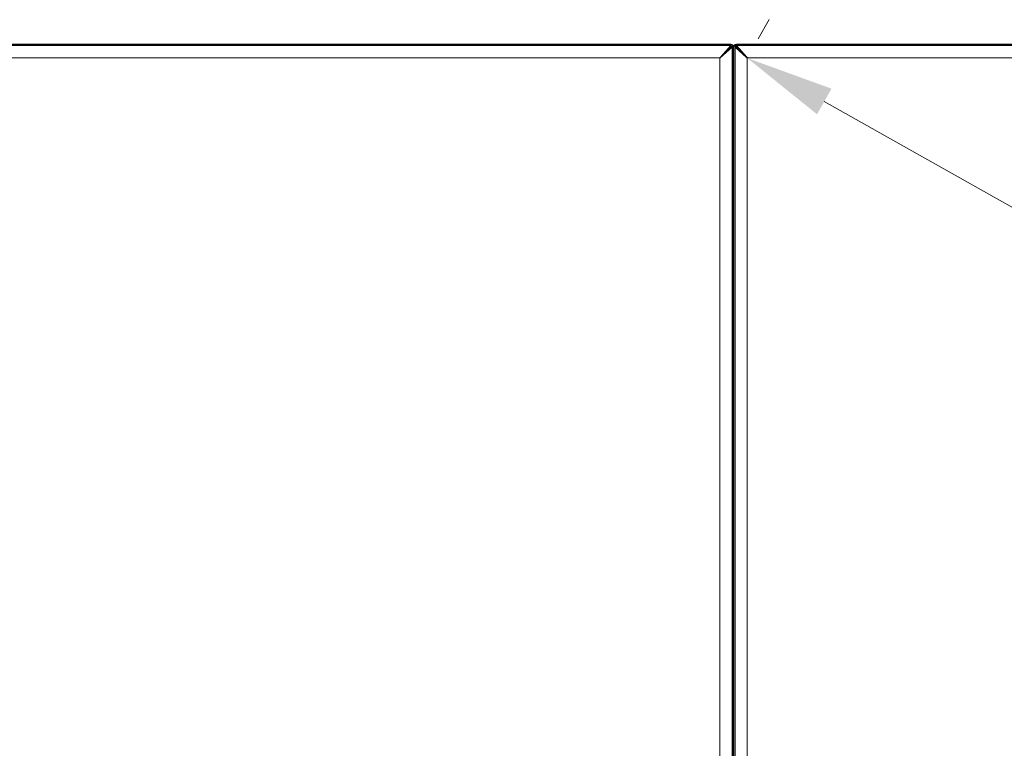
# Model space of a CAD drawing. Units: millimetres. Extents: x 470 to 882, y 3 to 283.
# Drawn here: x 764 to 791, y 218 to 239 of the extents above; entities that cross this region are included whole.
import ezdxf

# ---------------------------------------------------------------- set-up
doc = ezdxf.new("R2010")
doc.units = ezdxf.units.MM
doc.header["$PDSIZE"] = -1
doc.layers.add('DIMENSIONS', color=7, linetype='Continuous')
doc.styles.get("Standard").update_dxf_attribs({"font": 'arial.ttf'})
doc.dimstyles.new('ISO-25 - ab', dxfattribs={"dimtxt": 3, "dimasz": 2.5, "dimexe": 1.25, "dimexo": 0.625, "dimtad": 1, "dimdec": 0, "dimlfac": 25, "dimrnd": 5, "dimzin": 1, "dimtxsty": 'Standard', "dimcen": 2.5, "dimadec": 0, "dimazin": 0, "dimtfac": 1, "dimtdec": 0, "dimtmove": 0, "dimatfit": 3, "dimfxl": 1, "dimlwd": 15, "dimlwe": 15, "dimarcsym": 0})

# ---------------------------------------------------------------- blocks, each defined once
blk = doc.blocks.new('*D88')
at = {"layer": 'Defpoints', "color": 0, "lineweight": 15, "transparency": 16777216}
for p in [(725.999, 237.441), (783.352, 205.092), (783.352, 205.091)]:
    blk.add_point(p, dxfattribs=at)
at = {"layer": 'DIMENSIONS', "color": 0, "lineweight": 15, "transparency": 16777216}
for p, q in [((726.306, 237.985), (726.614, 238.531)), ((728.177, 236.214), (781.175, 206.321)), ((783.659, 205.636), (783.966, 206.181))]:
    blk.add_line(p, q, dxfattribs=at)
for points in [[(728.382, 236.577), (727.972, 235.851), (726, 237.442)], [(781.38, 206.683), (780.97, 205.958), (783.352, 205.092)]]:
    blk.add_solid(points, dxfattribs=at)
at = {"layer": 'DIMENSIONS', "color": 0, "lineweight": 15, "transparency": 16777216, "insert": (755.736, 223.146), "char_height": 3, "attachment_point": 5, "rotation": 330.575}
blk.add_mtext('65"', dxfattribs=at)
blk = doc.blocks.new('*D89')
at = {"layer": 'Defpoints', "color": 0, "lineweight": 15, "transparency": 16777216}
for p in [(784.131, 237.441), (841.484, 205.092), (841.484, 205.091)]:
    blk.add_point(p, dxfattribs=at)
at = {"layer": 'DIMENSIONS', "color": 0, "lineweight": 15, "transparency": 16777216}
for p, q in [((784.438, 237.985), (784.746, 238.531)), ((786.309, 236.214), (839.307, 206.321)), ((841.791, 205.636), (842.098, 206.181))]:
    blk.add_line(p, q, dxfattribs=at)
for points in [[(786.514, 236.577), (786.104, 235.851), (784.132, 237.442)], [(839.512, 206.683), (839.102, 205.958), (841.484, 205.092)]]:
    blk.add_solid(points, dxfattribs=at)
at = {"layer": 'DIMENSIONS', "color": 0, "lineweight": 15, "transparency": 16777216, "insert": (813.868, 223.146), "char_height": 3, "attachment_point": 5, "rotation": 330.575}
blk.add_mtext('65"', dxfattribs=at)

msp = doc.modelspace()

# ---------------------------------------------------------------- linework, layer by layer
at = {"color": 7, "linetype": 'Continuous', "lineweight": 15}
for p, q in [((783.663, 237.835), (725.691, 237.835)), ((725.691, 237.827), (783.663, 237.827)), ((783.663, 237.795), (725.691, 237.795)), ((783.368, 237.466), (783.663, 237.795)), ((783.368, 237.466), (783.663, 237.795)), ((783.685, 237.783), (783.368, 237.466)), ((783.374, 237.46), (783.691, 237.778)), ((783.703, 237.755), (783.374, 237.46)), ((783.703, 237.755), (783.374, 237.46)), ((783.559, 237.657), (783.558, 237.65)), ((783.558, 237.65), (783.559, 237.657)), ((783.565, 237.651), (783.558, 237.65)), ((783.558, 237.65), (783.565, 237.651)), ((783.571, 237.657), (783.564, 237.662)), ((783.623, 237.71), (783.618, 237.716)), ((783.663, 237.835), (783.663, 237.827)), ((783.703, 204.563), (783.703, 237.755)), ((783.703, 204.531), (783.703, 237.755)), ((783.735, 237.755), (783.735, 204.531)), ((783.735, 237.755), (783.743, 237.755)), ((783.743, 237.755), (783.743, 204.531)), ((783.751, 237.755), (783.743, 237.755)), ((783.743, 237.755), (783.743, 204.531)), ((783.751, 237.755), (783.751, 204.531)), ((783.783, 237.755), (784.112, 237.46)), ((783.783, 204.563), (783.783, 237.755)), ((783.783, 237.755), (784.112, 237.46)), ((783.783, 204.531), (783.783, 237.755)), ((784.112, 237.46), (783.794, 237.778)), ((783.8, 237.783), (784.117, 237.466)), ((783.823, 237.835), (841.795, 237.835)), ((783.823, 237.835), (783.823, 237.827)), ((841.795, 237.827), (783.823, 237.827)), ((784.117, 237.466), (783.823, 237.795)), ((784.117, 237.466), (783.823, 237.795)), ((783.823, 237.795), (841.795, 237.795)), ((783.862, 237.71), (783.867, 237.716)), ((783.915, 237.657), (783.922, 237.662)), ((783.921, 237.651), (783.928, 237.65)), ((783.928, 237.65), (783.921, 237.651)), ((783.926, 237.657), (783.928, 237.65)), ((783.928, 237.65), (783.926, 237.657)), ((726.005, 237.447), (783.349, 237.447)), ((783.349, 237.447), (783.368, 237.466)), ((783.374, 237.46), (783.354, 237.441)), ((783.354, 237.441), (783.354, 205.088)), ((783.443, 237.55), (783.474, 237.55)), ((784.042, 237.55), (784.012, 237.55)), ((784.112, 237.46), (784.131, 237.441)), ((784.137, 237.447), (784.117, 237.466)), ((784.131, 237.441), (784.131, 205.088)), ((841.481, 237.447), (784.137, 237.447))]:
    msp.add_line(p, q, dxfattribs=at)
for centre, radius, start, end in [((783.663, 237.755), 0.08, 0, 90), ((783.663, 237.755), 0.072, 0, 90), ((783.823, 237.755), 0.08, 90, 180), ((783.823, 237.755), 0.072, 90, 180)]:
    msp.add_arc(centre, radius, start, end, dxfattribs=at)
for points, knots in [([(783.618, 237.716), (783.619, 237.715), (783.622, 237.714), (783.623, 237.712), (783.624, 237.71)], [0, 0, 0, 0, 0.473502, 1, 1, 1, 1]), ([(783.638, 237.724), (783.637, 237.726), (783.636, 237.728), (783.633, 237.73), (783.632, 237.73)], [0, 0, 0, 0, 0.535542, 1, 1, 1, 1]), ([(783.632, 237.73), (783.633, 237.729), (783.636, 237.728), (783.637, 237.726), (783.638, 237.724)], [0, 0, 0, 0, 0.500021, 1, 1, 1, 1]), ([(783.663, 237.827), (783.672, 237.826), (783.686, 237.825), (783.702, 237.816), (783.714, 237.806), (783.723, 237.795), (783.732, 237.778), (783.734, 237.764), (783.735, 237.755)], [0, 0, 0, 0, 0.239443, 0.369626, 0.5, 0.630183, 0.760557, 1, 1, 1, 1]), ([(783.663, 237.795), (783.667, 237.795), (783.675, 237.794), (783.684, 237.789), (783.689, 237.785), (783.691, 237.783)], [0, 0, 0, 0, 0.434587, 0.709682, 1, 1, 1, 1]), ([(783.691, 237.783), (783.689, 237.785), (783.684, 237.789), (783.675, 237.794), (783.667, 237.795), (783.663, 237.795)], [0, 0, 0, 0, 0.280699, 0.565503, 1, 1, 1, 1]), ([(783.691, 237.783), (783.691, 237.783), (783.691, 237.783), (783.691, 237.784), (783.69, 237.784), (783.688, 237.785), (783.686, 237.784), (783.686, 237.784), (783.685, 237.783)], [0, 0, 0, 0, 0.000071, 0.00027, 0.253929, 0.504379, 0.753358, 1, 1, 1, 1]), ([(783.691, 237.778), (783.691, 237.778), (783.692, 237.779), (783.692, 237.78), (783.692, 237.782), (783.691, 237.783), (783.691, 237.783)], [0, 0, 0, 0, 0.24727, 0.497084, 0.746705, 1, 1, 1, 1]), ([(783.691, 237.783), (783.693, 237.781), (783.697, 237.776), (783.701, 237.767), (783.702, 237.76), (783.703, 237.755)], [0, 0, 0, 0, 0.2903556, 0.5654693, 1, 1, 1, 1]), ([(783.703, 237.755), (783.702, 237.76), (783.701, 237.767), (783.697, 237.776), (783.693, 237.781), (783.691, 237.783)], [0, 0, 0, 0, 0.4345309, 0.7096445, 1, 1, 1, 1]), ([(783.823, 237.827), (783.814, 237.826), (783.8, 237.825), (783.783, 237.816), (783.771, 237.806), (783.762, 237.795), (783.753, 237.778), (783.752, 237.764), (783.751, 237.755)], [0, 0, 0, 0, 0.239443, 0.369626, 0.5, 0.630183, 0.760557, 1, 1, 1, 1]), ([(783.794, 237.783), (783.792, 237.781), (783.789, 237.776), (783.784, 237.767), (783.783, 237.76), (783.783, 237.755)], [0, 0, 0, 0, 0.2903556, 0.5654693, 1, 1, 1, 1]), ([(783.783, 237.755), (783.783, 237.76), (783.784, 237.767), (783.789, 237.776), (783.792, 237.781), (783.794, 237.783)], [0, 0, 0, 0, 0.4345309, 0.7096445, 1, 1, 1, 1]), ([(783.794, 237.778), (783.794, 237.778), (783.793, 237.779), (783.793, 237.78), (783.793, 237.782), (783.794, 237.783), (783.794, 237.783)], [0, 0, 0, 0, 0.24727, 0.497084, 0.746705, 1, 1, 1, 1]), ([(783.823, 237.795), (783.818, 237.795), (783.811, 237.794), (783.801, 237.789), (783.797, 237.785), (783.794, 237.783)], [0, 0, 0, 0, 0.434587, 0.709682, 1, 1, 1, 1]), ([(783.794, 237.783), (783.797, 237.785), (783.801, 237.789), (783.811, 237.794), (783.818, 237.795), (783.823, 237.795)], [0, 0, 0, 0, 0.280699, 0.565503, 1, 1, 1, 1]), ([(783.794, 237.783), (783.794, 237.783), (783.794, 237.783), (783.795, 237.784), (783.796, 237.784), (783.797, 237.785), (783.799, 237.784), (783.8, 237.784), (783.8, 237.783)], [0, 0, 0, 0, 0.000071, 0.00027, 0.253929, 0.504379, 0.753358, 1, 1, 1, 1]), ([(783.848, 237.724), (783.848, 237.726), (783.85, 237.728), (783.852, 237.73), (783.853, 237.73)], [0, 0, 0, 0, 0.535542, 1, 1, 1, 1]), ([(783.853, 237.73), (783.852, 237.729), (783.849, 237.728), (783.848, 237.726), (783.848, 237.724)], [0, 0, 0, 0, 0.500021, 1, 1, 1, 1]), ([(783.867, 237.716), (783.866, 237.715), (783.864, 237.714), (783.862, 237.712), (783.862, 237.71)], [0, 0, 0, 0, 0.473502, 1, 1, 1, 1]), ([(783.547, 237.634), (783.546, 237.635), (783.544, 237.636), (783.541, 237.637), (783.539, 237.637)], [0, 0, 0, 0, 0.348835, 1, 1, 1, 1]), ([(783.938, 237.634), (783.939, 237.635), (783.941, 237.636), (783.944, 237.637), (783.946, 237.637)], [0, 0, 0, 0, 0.348835, 1, 1, 1, 1])]:
    msp.add_open_spline(points, degree=3, knots=knots, dxfattribs=at)
for points in [[(783.634, 237.732), (783.635, 237.731), (783.638, 237.73), (783.639, 237.727), (783.64, 237.726)], [(783.642, 237.728), (783.641, 237.73), (783.64, 237.732), (783.637, 237.733), (783.636, 237.734)], [(783.844, 237.728), (783.844, 237.73), (783.846, 237.732), (783.848, 237.733), (783.849, 237.734)], [(783.851, 237.732), (783.85, 237.731), (783.848, 237.73), (783.846, 237.727), (783.846, 237.726)]]:
    msp.add_open_spline(points, degree=3, dxfattribs=at)

# ---------------------------------------------------------------- dimensions: what is measured, and where the dimension line sits
at = {"layer": 'DIMENSIONS', "lineweight": 15}
for p1, p2, picture, middle in [((725.999, 237.441), (783.352, 205.091), '*D88', (755.736, 223.146)), ((784.131, 237.441), (841.484, 205.091), '*D89', (813.868, 223.146))]:
    dim = msp.add_aligned_dim(p1=p1, p2=p2, distance=0.001, text='65"', dimstyle='ISO-25 - ab', dxfattribs=at)
    dim.commit()
    dim.dimension.update_dxf_attribs({"geometry": picture, "text_midpoint": middle})

doc.saveas('drawing.dxf')
